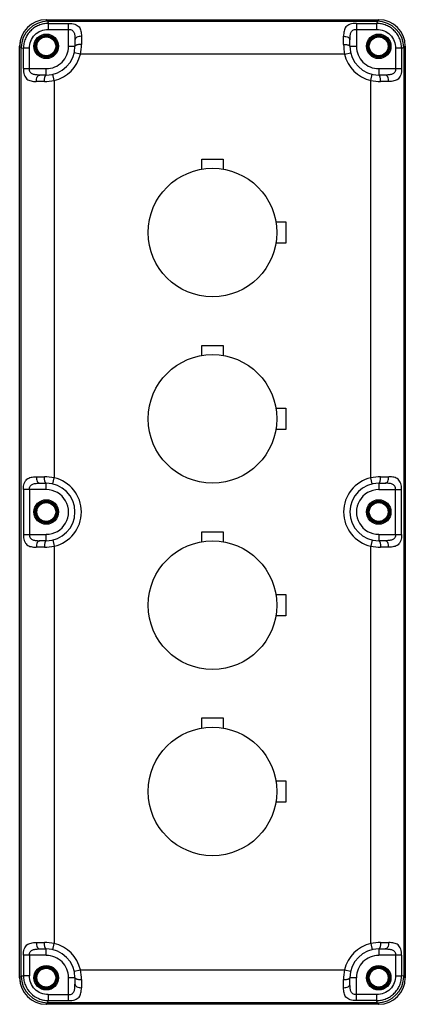
# Model space of a CAD drawing. Units: millimetres. Extents: x 52 to 144, y 18 to 253.
import ezdxf

# ---------------------------------------------------------------- set-up
doc = ezdxf.new("R2010")
doc.units = ezdxf.units.MM
doc.header["$LTSCALE"] = 17.748322
doc.layers.add('00_COMPONENTS', color=7, linetype='CONTINUOUS')

msp = doc.modelspace()

# ---------------------------------------------------------------- linework, layer by layer
at = {"layer": '00_COMPONENTS', "color": 7}
for p, q in [((58.27, 252.75), (57.9, 253.11)), ((57.9, 253.11), (137.28, 253.11)), ((58.27, 252.75), (136.91, 252.75)), ((58.37, 252.22), (58.37, 250.8)), ((58.37, 252.22), (63.24, 252.22)), ((63.24, 246.76), (63.24, 252.22)), ((131.95, 252.22), (131.95, 246.76)), ((131.95, 252.22), (136.81, 252.22)), ((136.91, 252.75), (136.81, 252.22)), ((136.81, 250.8), (136.81, 252.22)), ((137.28, 253.11), (136.91, 252.75)), ((58.37, 250.8), (63.24, 250.8)), ((66.29, 249.15), (66.29, 247.22)), ((128.9, 247.22), (128.9, 249.15)), ((131.95, 250.8), (136.81, 250.8)), ((51.55, 24.51), (51.55, 246.76)), ((51.55, 246.76), (51.92, 246.4)), ((63.24, 246.76), (64.76, 246.76)), ((64.76, 248.32), (64.76, 246.76)), ((130.42, 246.76), (130.42, 248.32)), ((130.42, 246.76), (131.95, 246.76)), ((143.26, 246.4), (143.63, 246.76)), ((143.63, 246.76), (143.63, 24.51)), ((51.92, 24.88), (51.92, 246.4)), ((51.92, 246.4), (52.45, 246.3)), ((52.45, 241.43), (52.45, 246.3)), ((53.87, 246.3), (52.45, 246.3)), ((53.87, 241.43), (53.87, 246.3)), ((66.07, 244.87), (64.59, 245.22)), ((129.11, 244.87), (66.07, 244.87)), ((129.11, 244.87), (130.6, 245.22)), ((141.31, 246.29), (141.31, 241.43)), ((142.74, 246.29), (141.31, 246.29)), ((142.74, 246.29), (142.74, 241.43)), ((143.26, 246.4), (143.26, 24.88)), ((52.45, 241.43), (57.9, 241.43)), ((57.9, 239.9), (56.35, 239.9)), ((57.9, 239.9), (57.9, 241.43)), ((59.79, 238.6), (59.45, 240.08)), ((135.39, 238.6), (135.73, 240.08)), ((137.28, 241.43), (137.28, 239.9)), ((137.28, 241.43), (142.74, 241.43)), ((138.84, 239.9), (137.28, 239.9)), ((57.45, 238.38), (55.52, 238.38)), ((59.79, 238.6), (59.79, 143.8)), ((135.39, 143.8), (135.39, 238.6)), ((139.66, 238.38), (137.73, 238.38)), ((95.05, 217.44), (95.05, 219.84)), ((95.05, 219.84), (100.13, 219.84)), ((100.13, 219.84), (100.13, 217.44)), ((112.72, 204.85), (115.12, 204.85)), ((115.12, 204.85), (115.12, 199.77)), ((115.12, 199.77), (112.72, 199.77)), ((95.05, 172.99), (95.05, 175.39)), ((95.05, 175.39), (100.13, 175.39)), ((100.13, 175.39), (100.13, 172.99)), ((112.72, 160.4), (115.12, 160.4)), ((115.12, 160.4), (115.12, 155.32)), ((115.12, 155.32), (112.72, 155.32)), ((55.52, 144.02), (57.45, 144.02)), ((59.45, 142.32), (59.79, 143.8)), ((135.73, 142.32), (135.39, 143.8)), ((137.73, 144.02), (139.66, 144.02)), ((52.45, 140.97), (52.45, 130.3)), ((57.9, 140.97), (52.45, 140.97)), ((53.87, 140.97), (53.87, 130.3)), ((56.35, 142.5), (57.9, 142.5)), ((57.9, 140.97), (57.9, 142.5)), ((137.28, 142.5), (138.84, 142.5)), ((137.28, 142.5), (137.28, 140.97)), ((137.28, 140.97), (142.74, 140.97)), ((141.31, 130.3), (141.31, 140.97)), ((142.74, 130.3), (142.74, 140.97)), ((52.45, 130.3), (57.9, 130.3)), ((57.9, 128.78), (57.9, 130.3)), ((95.05, 128.54), (95.05, 130.94)), ((95.05, 130.94), (100.13, 130.94)), ((100.13, 130.94), (100.13, 128.54)), ((137.28, 130.3), (142.74, 130.3)), ((137.28, 130.3), (137.28, 128.78)), ((57.45, 127.26), (55.52, 127.26)), ((57.9, 128.78), (56.35, 128.78)), ((59.45, 128.96), (59.79, 127.47)), ((59.79, 127.47), (59.79, 32.68)), ((135.73, 128.96), (135.39, 127.47)), ((135.39, 32.68), (135.39, 127.47)), ((138.84, 128.78), (137.28, 128.78)), ((139.66, 127.26), (137.73, 127.26)), ((112.72, 115.95), (115.12, 115.95)), ((115.12, 115.95), (115.12, 110.87)), ((115.12, 110.87), (112.72, 110.87)), ((95.05, 86.49), (100.13, 86.49)), ((95.05, 84.09), (95.05, 86.49)), ((100.13, 86.49), (100.13, 84.09)), ((112.72, 71.5), (115.12, 71.5)), ((115.12, 71.5), (115.12, 66.42)), ((115.12, 66.42), (112.72, 66.42)), ((55.52, 32.89), (57.45, 32.89)), ((137.73, 32.89), (139.66, 32.89)), ((56.35, 31.37), (57.9, 31.37)), ((57.9, 29.85), (57.9, 31.37)), ((59.45, 31.19), (59.79, 32.68)), ((135.39, 32.68), (135.73, 31.19)), ((137.28, 31.37), (138.84, 31.37)), ((137.28, 31.37), (137.28, 29.85)), ((57.9, 29.85), (52.45, 29.85)), ((52.45, 29.85), (52.45, 24.98)), ((53.87, 29.85), (53.87, 24.98)), ((142.74, 29.85), (137.28, 29.85)), ((141.31, 29.85), (141.31, 24.98)), ((142.74, 29.85), (142.74, 24.98)), ((64.59, 26.06), (66.07, 26.4)), ((66.07, 26.4), (129.11, 26.4)), ((129.11, 26.4), (130.6, 26.06)), ((51.92, 24.88), (51.55, 24.51)), ((53.87, 24.98), (52.45, 24.98)), ((64.76, 24.51), (63.24, 24.51)), ((63.24, 19.06), (63.24, 24.51)), ((64.76, 24.51), (64.76, 22.96)), ((66.29, 24.06), (66.29, 22.13)), ((128.9, 22.13), (128.9, 24.06)), ((131.95, 24.51), (130.42, 24.51)), ((130.42, 22.96), (130.42, 24.51)), ((131.95, 19.06), (131.95, 24.51)), ((141.31, 24.98), (142.74, 24.98)), ((143.26, 24.88), (142.74, 24.98)), ((143.63, 24.51), (143.26, 24.88)), ((58.27, 18.53), (58.37, 19.06)), ((58.37, 20.48), (63.24, 20.48)), ((58.37, 20.48), (58.37, 19.06)), ((58.37, 19.06), (63.24, 19.06)), ((136.81, 20.48), (131.95, 20.48)), ((136.81, 19.06), (131.95, 19.06)), ((136.81, 19.06), (136.81, 20.48)), ((57.9, 18.16), (58.27, 18.53)), ((137.28, 18.16), (57.9, 18.16)), ((136.91, 18.53), (58.27, 18.53)), ((136.91, 18.53), (137.28, 18.16))]:
    msp.add_line(p, q, dxfattribs=at)
for centre, radius in [((57.9, 246.76), 2.93), ((57.9, 246.76), 2.67), ((57.9, 246.76), 2.55), ((137.28, 246.76), 2.93), ((137.28, 246.76), 2.67), ((137.28, 246.76), 2.55), ((57.9, 246.76), 2.25), ((137.28, 246.76), 2.25), ((97.59, 202.31), 15.34), ((97.59, 157.86), 15.34), ((57.9, 135.64), 2.93), ((57.9, 135.64), 2.67), ((57.9, 135.64), 2.55), ((57.9, 135.64), 2.25), ((137.28, 135.64), 2.93), ((137.28, 135.64), 2.67), ((137.28, 135.64), 2.55), ((137.28, 135.64), 2.25), ((97.59, 113.41), 15.34), ((97.59, 68.96), 15.34), ((57.9, 24.51), 2.93), ((57.9, 24.51), 2.67), ((57.9, 24.51), 2.55), ((57.9, 24.51), 2.25), ((137.28, 24.51), 2.93), ((137.28, 24.51), 2.67), ((137.28, 24.51), 2.55), ((137.28, 24.51), 2.25)]:
    msp.add_circle(centre, radius, dxfattribs=at)
for centre, radius, start, end in [((57.9, 246.76), 6.35, 90, 180), ((58.27, 246.39), 6.35, 90.0429, 179.9532), ((136.91, 246.39), 6.35, 0.0429, 89.9532), ((137.28, 246.76), 6.35, 0, 90), ((57.9, 246.76), 2.37, 0, 358.9941), ((137.28, 246.76), 2.37, 0, 358.9941), ((57.9, 246.76), 6.86, 270, 360), ((57.9, 246.76), 5.33, 269.9981, 0.0019), ((53.47, 247.21), 12.82, 349.4763, 0.0058), ((141.66, 247.21), 12.76, 179.9702, 190.5477), ((137.28, 246.76), 6.86, 180, 270), ((137.28, 246.76), 5.33, 179.9981, 270.0019), ((57.9, 246.76), 8.38, 283.0226, 346.9774), ((137.28, 246.76), 8.38, 193.0225, 256.9775), ((57.46, 251.14), 12.76, 269.9699, 280.5479), ((137.73, 251.2), 12.82, 259.4765, 270.0057), ((57.46, 131.25), 12.77, 79.4555, 90.0267), ((57.9, 135.64), 8.38, 283.0226, 76.9774), ((137.28, 135.64), 8.38, 103.0226, 256.9774), ((137.73, 131.2), 12.82, 89.994, 100.5238), ((57.9, 135.64), 6.86, 270, 90), ((57.9, 135.64), 5.33, 270, 90.0012), ((137.28, 135.64), 6.86, 90, 270), ((137.28, 135.64), 5.33, 90, 270.0012), ((57.9, 135.64), 2.37, 0, 358.9941), ((137.28, 135.64), 2.37, 0, 358.9941), ((57.45, 140.07), 12.82, 269.994, 280.5238), ((137.73, 140.02), 12.77, 259.4555, 270.0267), ((57.46, 20.13), 12.76, 79.4531, 90.029), ((137.73, 20.14), 12.76, 89.9699, 100.5479), ((57.9, 24.51), 6.86, 0, 90), ((57.9, 24.51), 8.38, 13.0225, 76.9775), ((137.28, 24.51), 8.38, 103.0226, 166.9774), ((137.28, 24.51), 6.86, 90, 180), ((57.9, 24.51), 5.33, 359.9981, 90.0019), ((137.28, 24.51), 5.33, 89.9981, 180.0019), ((57.9, 24.51), 2.37, 0, 358.9941), ((53.47, 24.06), 12.82, 359.995, 10.5229), ((141.71, 24.06), 12.82, 169.4763, 180.0058), ((137.28, 24.51), 2.37, 0, 358.9941), ((57.9, 24.51), 6.35, 180, 270), ((58.27, 24.88), 6.35, 180.0429, 269.9532), ((136.91, 24.88), 6.35, 270.0429, 359.9532), ((137.28, 24.51), 6.35, 270, 360)]:
    msp.add_arc(centre, radius, start, end, dxfattribs=at)
for centre, major_axis, start_param, end_param in [((57.91, 246.76), (-4.49, 4.49), -0.785258, 0.785258), ((137.28, 246.76), (4.49, 4.49), -0.785262, 0.785262), ((57.91, 24.51), (-4.49, -4.49), -0.785258, 0.785258), ((137.28, 24.51), (4.49, -4.49), -0.785262, 0.785262)]:
    msp.add_ellipse(centre, major_axis=major_axis, ratio=0.999695, start_param=start_param, end_param=end_param, dxfattribs=at)
for points, knots in [([(58.37, 252.22), (57.99, 252.21), (57.21, 252.14), (56.09, 251.8), (55.06, 251.25), (54.16, 250.51), (53.42, 249.61), (52.87, 248.58), (52.53, 247.46), (52.45, 246.68), (52.45, 246.3)], [0, 0, 0, 0, 0.124989, 0.249999, 0.374986, 0.499985, 0.624945, 0.7499, 0.874939, 1, 1, 1, 1]), ([(58.27, 252.75), (58.27, 252.73), (58.28, 252.68), (58.3, 252.58), (58.33, 252.42), (58.36, 252.29), (58.37, 252.22)], [0, 0, 0, 0, 0.080821, 0.275083, 0.582223, 1, 1, 1, 1]), ([(63.24, 252.22), (63.5, 252.22), (64.01, 252.19), (64.71, 252.05), (65.3, 251.79), (65.74, 251.41), (66.03, 250.94), (66.2, 250.39), (66.27, 249.79), (66.29, 249.36), (66.29, 249.15)], [0, 0, 0, 0, 0.15725, 0.300165, 0.42365, 0.533192, 0.639173, 0.750176, 0.870214, 1, 1, 1, 1]), ([(131.95, 252.22), (131.68, 252.22), (131.17, 252.19), (130.47, 252.05), (129.89, 251.79), (129.44, 251.41), (129.15, 250.94), (128.99, 250.39), (128.91, 249.79), (128.9, 249.36), (128.9, 249.15)], [0, 0, 0, 0, 0.157251, 0.300166, 0.42365, 0.533193, 0.639173, 0.750176, 0.870214, 1, 1, 1, 1]), ([(142.74, 246.29), (142.73, 246.68), (142.65, 247.46), (142.32, 248.57), (141.77, 249.6), (141.03, 250.51), (140.12, 251.25), (139.09, 251.8), (137.97, 252.14), (137.2, 252.21), (136.81, 252.22)], [0, 0, 0, 0, 0.124989, 0.249999, 0.374986, 0.499985, 0.624945, 0.7499, 0.874939, 1, 1, 1, 1]), ([(53.87, 246.3), (53.87, 246.88), (54.1, 248.07), (55.1, 249.57), (56.6, 250.57), (57.79, 250.8), (58.37, 250.8)], [0, 0, 0, 0, 0.250499, 0.500324, 0.749994, 1, 1, 1, 1]), ([(63.24, 250.8), (63.39, 250.8), (63.68, 250.77), (64.08, 250.6), (64.38, 250.33), (64.57, 249.97), (64.67, 249.59), (64.75, 249.03), (64.76, 248.61), (64.76, 248.32)], [0, 0, 0, 0, 0.136713, 0.263516, 0.380939, 0.497113, 0.616926, 0.741132, 1, 1, 1, 1]), ([(66.29, 249.15), (66.1, 249.15), (65.73, 249.11), (65.29, 248.97), (65.02, 248.78), (64.87, 248.64), (64.78, 248.48), (64.76, 248.37), (64.76, 248.32)], [0, 0, 0, 0, 0.299666, 0.591107, 0.717396, 0.826369, 0.918824, 1, 1, 1, 1]), ([(128.9, 249.15), (129.09, 249.15), (129.46, 249.11), (129.89, 248.97), (130.17, 248.78), (130.32, 248.64), (130.4, 248.48), (130.42, 248.37), (130.42, 248.32)], [0, 0, 0, 0, 0.299666, 0.591107, 0.717397, 0.826369, 0.918824, 1, 1, 1, 1]), ([(130.42, 248.32), (130.42, 248.61), (130.43, 249.03), (130.51, 249.59), (130.62, 249.97), (130.8, 250.33), (131.1, 250.6), (131.5, 250.77), (131.79, 250.8), (131.95, 250.8)], [0, 0, 0, 0, 0.258868, 0.383071, 0.502888, 0.619061, 0.736483, 0.863287, 1, 1, 1, 1]), ([(136.81, 250.8), (137.4, 250.8), (138.59, 250.57), (140.09, 249.57), (141.09, 248.07), (141.31, 246.88), (141.31, 246.29)], [0, 0, 0, 0, 0.250499, 0.500324, 0.749994, 1, 1, 1, 1]), ([(66.29, 247.22), (66.1, 247.22), (65.82, 247.2), (65.46, 247.15), (65.22, 247.09), (65.02, 247.02), (64.88, 246.94), (64.79, 246.86), (64.76, 246.79), (64.76, 246.76)], [0, 0, 0, 0, 0.337214, 0.502936, 0.653425, 0.779676, 0.877788, 0.948126, 1, 1, 1, 1]), ([(128.9, 247.22), (129.08, 247.22), (129.36, 247.2), (129.72, 247.15), (129.96, 247.09), (130.16, 247.02), (130.31, 246.94), (130.4, 246.86), (130.42, 246.79), (130.42, 246.76)], [0, 0, 0, 0, 0.337214, 0.502935, 0.653424, 0.779676, 0.877787, 0.948126, 1, 1, 1, 1]), ([(143.26, 246.4), (143.25, 246.39), (143.2, 246.38), (143.1, 246.37), (142.94, 246.34), (142.81, 246.31), (142.74, 246.29)], [0, 0, 0, 0, 0.080821, 0.275083, 0.582223, 1, 1, 1, 1]), ([(52.45, 241.43), (52.45, 241.16), (52.48, 240.66), (52.62, 239.96), (52.88, 239.37), (53.25, 238.93), (53.73, 238.64), (54.28, 238.47), (54.88, 238.39), (55.3, 238.38), (55.52, 238.38)], [0, 0, 0, 0, 0.157251, 0.300166, 0.42365, 0.533193, 0.639173, 0.750176, 0.870214, 1, 1, 1, 1]), ([(56.35, 239.9), (56.06, 239.9), (55.63, 239.92), (55.08, 239.99), (54.69, 240.1), (54.34, 240.29), (54.06, 240.58), (53.9, 240.98), (53.87, 241.28), (53.87, 241.43)], [0, 0, 0, 0, 0.258868, 0.383071, 0.502888, 0.619061, 0.736483, 0.863287, 1, 1, 1, 1]), ([(55.52, 238.38), (55.52, 238.57), (55.56, 238.94), (55.7, 239.37), (55.88, 239.65), (56.03, 239.8), (56.19, 239.89), (56.3, 239.9), (56.35, 239.9)], [0, 0, 0, 0, 0.299666, 0.591107, 0.717397, 0.826369, 0.918824, 1, 1, 1, 1]), ([(57.45, 238.38), (57.45, 238.57), (57.47, 238.85), (57.52, 239.21), (57.58, 239.45), (57.65, 239.64), (57.72, 239.79), (57.81, 239.88), (57.88, 239.9), (57.9, 239.9)], [0, 0, 0, 0, 0.337214, 0.502935, 0.653424, 0.779676, 0.877787, 0.948126, 1, 1, 1, 1]), ([(137.73, 238.38), (137.73, 238.57), (137.72, 238.85), (137.66, 239.21), (137.61, 239.45), (137.54, 239.64), (137.46, 239.79), (137.38, 239.88), (137.31, 239.9), (137.28, 239.9)], [0, 0, 0, 0, 0.337214, 0.502936, 0.653425, 0.779676, 0.877788, 0.948126, 1, 1, 1, 1]), ([(141.31, 241.43), (141.31, 241.28), (141.28, 240.98), (141.12, 240.58), (140.84, 240.29), (140.49, 240.1), (140.1, 239.99), (139.55, 239.92), (139.12, 239.9), (138.84, 239.9)], [0, 0, 0, 0, 0.136713, 0.263516, 0.380939, 0.497113, 0.616926, 0.741132, 1, 1, 1, 1]), ([(139.66, 238.38), (139.66, 238.57), (139.63, 238.94), (139.48, 239.37), (139.3, 239.65), (139.15, 239.8), (139, 239.89), (138.89, 239.9), (138.84, 239.9)], [0, 0, 0, 0, 0.299666, 0.591107, 0.717396, 0.826369, 0.918824, 1, 1, 1, 1]), ([(142.74, 241.43), (142.74, 241.16), (142.71, 240.66), (142.56, 239.96), (142.31, 239.37), (141.93, 238.93), (141.45, 238.64), (140.91, 238.47), (140.3, 238.39), (139.88, 238.38), (139.66, 238.38)], [0, 0, 0, 0, 0.15725, 0.300165, 0.42365, 0.533192, 0.639173, 0.750176, 0.870214, 1, 1, 1, 1]), ([(52.45, 140.97), (52.45, 141.24), (52.48, 141.74), (52.62, 142.45), (52.88, 143.03), (53.26, 143.47), (53.73, 143.76), (54.28, 143.93), (54.88, 144.01), (55.3, 144.02), (55.52, 144.02)], [0, 0, 0, 0, 0.157463, 0.300493, 0.423983, 0.533452, 0.639427, 0.750314, 0.870397, 1, 1, 1, 1]), ([(55.52, 144.02), (55.52, 143.83), (55.56, 143.46), (55.7, 143.03), (55.88, 142.75), (56.03, 142.6), (56.19, 142.52), (56.3, 142.5), (56.35, 142.5)], [0, 0, 0, 0, 0.299666, 0.591107, 0.717397, 0.82637, 0.918825, 1, 1, 1, 1]), ([(57.9, 142.5), (57.88, 142.5), (57.81, 142.52), (57.72, 142.61), (57.65, 142.76), (57.58, 142.95), (57.52, 143.19), (57.47, 143.55), (57.45, 143.83), (57.45, 144.02)], [0, 0, 0, 0, 0.051874, 0.122212, 0.220323, 0.346574, 0.497063, 0.662785, 1, 1, 1, 1]), ([(137.28, 142.5), (137.31, 142.5), (137.38, 142.52), (137.46, 142.61), (137.54, 142.76), (137.61, 142.95), (137.66, 143.19), (137.72, 143.55), (137.73, 143.83), (137.73, 144.02)], [0, 0, 0, 0, 0.051874, 0.122212, 0.220324, 0.346576, 0.497064, 0.662786, 1, 1, 1, 1]), ([(138.84, 142.5), (138.89, 142.5), (139, 142.52), (139.15, 142.6), (139.3, 142.75), (139.48, 143.03), (139.63, 143.46), (139.66, 143.83), (139.66, 144.02)], [0, 0, 0, 0, 0.081175, 0.17363, 0.282602, 0.408892, 0.700333, 1, 1, 1, 1]), ([(142.74, 140.97), (142.74, 141.24), (142.71, 141.74), (142.56, 142.44), (142.31, 143.03), (141.93, 143.47), (141.45, 143.76), (140.91, 143.93), (140.3, 144.01), (139.88, 144.02), (139.66, 144.02)], [0, 0, 0, 0, 0.15725, 0.300167, 0.423652, 0.533186, 0.639165, 0.750177, 0.870213, 1, 1, 1, 1]), ([(53.87, 140.97), (53.87, 141.12), (53.9, 141.42), (54.06, 141.82), (54.34, 142.12), (54.69, 142.3), (55.08, 142.41), (55.63, 142.49), (56.06, 142.5), (56.35, 142.5)], [0, 0, 0, 0, 0.136712, 0.263521, 0.380961, 0.497136, 0.616918, 0.741146, 1, 1, 1, 1]), ([(141.31, 140.97), (141.31, 141.12), (141.28, 141.42), (141.12, 141.82), (140.84, 142.12), (140.49, 142.3), (140.1, 142.41), (139.55, 142.49), (139.12, 142.5), (138.84, 142.5)], [0, 0, 0, 0, 0.136713, 0.263517, 0.380941, 0.497124, 0.616919, 0.741149, 1, 1, 1, 1]), ([(52.45, 130.3), (52.45, 130.04), (52.48, 129.53), (52.62, 128.83), (52.88, 128.24), (53.25, 127.8), (53.73, 127.51), (54.28, 127.35), (54.88, 127.27), (55.3, 127.26), (55.52, 127.26)], [0, 0, 0, 0, 0.15725, 0.300167, 0.423652, 0.533186, 0.639165, 0.750177, 0.870213, 1, 1, 1, 1]), ([(53.87, 130.3), (53.87, 130.15), (53.9, 129.86), (54.06, 129.46), (54.34, 129.16), (54.69, 128.98), (55.08, 128.87), (55.63, 128.79), (56.06, 128.78), (56.35, 128.78)], [0, 0, 0, 0, 0.136713, 0.263517, 0.380941, 0.497124, 0.616919, 0.741149, 1, 1, 1, 1]), ([(141.31, 130.3), (141.31, 130.15), (141.28, 129.86), (141.12, 129.46), (140.84, 129.16), (140.49, 128.98), (140.1, 128.87), (139.55, 128.79), (139.12, 128.78), (138.84, 128.78)], [0, 0, 0, 0, 0.136712, 0.263521, 0.380961, 0.497136, 0.616918, 0.741146, 1, 1, 1, 1]), ([(142.74, 130.3), (142.74, 130.04), (142.71, 129.53), (142.56, 128.83), (142.31, 128.24), (141.93, 127.8), (141.45, 127.51), (140.9, 127.35), (140.3, 127.27), (139.88, 127.25), (139.66, 127.26)], [0, 0, 0, 0, 0.157463, 0.300493, 0.423983, 0.533452, 0.639427, 0.750314, 0.870397, 1, 1, 1, 1]), ([(56.35, 128.78), (56.3, 128.78), (56.19, 128.76), (56.03, 128.67), (55.88, 128.53), (55.7, 128.25), (55.56, 127.82), (55.52, 127.44), (55.52, 127.26)], [0, 0, 0, 0, 0.081175, 0.17363, 0.282602, 0.408892, 0.700333, 1, 1, 1, 1]), ([(57.9, 128.78), (57.88, 128.78), (57.81, 128.76), (57.72, 128.66), (57.65, 128.52), (57.58, 128.32), (57.52, 128.08), (57.47, 127.72), (57.45, 127.44), (57.45, 127.26)], [0, 0, 0, 0, 0.051874, 0.122212, 0.220324, 0.346576, 0.497064, 0.662786, 1, 1, 1, 1]), ([(137.28, 128.78), (137.31, 128.78), (137.38, 128.76), (137.46, 128.66), (137.54, 128.52), (137.61, 128.32), (137.66, 128.08), (137.72, 127.72), (137.73, 127.44), (137.73, 127.26)], [0, 0, 0, 0, 0.051874, 0.122212, 0.220323, 0.346574, 0.497063, 0.662785, 1, 1, 1, 1]), ([(139.66, 127.26), (139.66, 127.44), (139.63, 127.82), (139.48, 128.25), (139.3, 128.53), (139.15, 128.67), (139, 128.76), (138.89, 128.78), (138.84, 128.78)], [0, 0, 0, 0, 0.299666, 0.591107, 0.717397, 0.82637, 0.918825, 1, 1, 1, 1]), ([(52.45, 29.85), (52.45, 30.11), (52.48, 30.62), (52.62, 31.32), (52.88, 31.91), (53.26, 32.35), (53.73, 32.64), (54.28, 32.8), (54.88, 32.89), (55.3, 32.9), (55.52, 32.89)], [0, 0, 0, 0, 0.15746, 0.300491, 0.423982, 0.533451, 0.639426, 0.750314, 0.870396, 1, 1, 1, 1]), ([(55.52, 32.89), (55.52, 32.71), (55.56, 32.34), (55.7, 31.9), (55.88, 31.62), (56.03, 31.48), (56.19, 31.39), (56.3, 31.37), (56.35, 31.37)], [0, 0, 0, 0, 0.299666, 0.591107, 0.717397, 0.826369, 0.918825, 1, 1, 1, 1]), ([(57.9, 31.37), (57.88, 31.37), (57.81, 31.4), (57.72, 31.49), (57.65, 31.63), (57.58, 31.83), (57.52, 32.07), (57.47, 32.43), (57.45, 32.71), (57.45, 32.89)], [0, 0, 0, 0, 0.051874, 0.122213, 0.220324, 0.346576, 0.497065, 0.662786, 1, 1, 1, 1]), ([(137.73, 32.89), (137.73, 32.71), (137.72, 32.43), (137.66, 32.07), (137.61, 31.83), (137.54, 31.63), (137.46, 31.49), (137.38, 31.4), (137.31, 31.37), (137.28, 31.37)], [0, 0, 0, 0, 0.337214, 0.502935, 0.653424, 0.779676, 0.877787, 0.948126, 1, 1, 1, 1]), ([(139.66, 32.89), (139.66, 32.71), (139.63, 32.34), (139.48, 31.9), (139.3, 31.62), (139.15, 31.48), (139, 31.39), (138.89, 31.37), (138.84, 31.37)], [0, 0, 0, 0, 0.299666, 0.591107, 0.717397, 0.826369, 0.918824, 1, 1, 1, 1]), ([(142.74, 29.85), (142.74, 30.11), (142.71, 30.62), (142.56, 31.32), (142.31, 31.91), (141.93, 32.35), (141.45, 32.64), (140.91, 32.8), (140.3, 32.88), (139.88, 32.89), (139.66, 32.89)], [0, 0, 0, 0, 0.157251, 0.300166, 0.42365, 0.533193, 0.639173, 0.750176, 0.870214, 1, 1, 1, 1]), ([(53.87, 29.85), (53.87, 30), (53.9, 30.29), (54.06, 30.69), (54.34, 30.99), (54.69, 31.17), (55.08, 31.28), (55.63, 31.36), (56.06, 31.37), (56.35, 31.37)], [0, 0, 0, 0, 0.136712, 0.263521, 0.380961, 0.497136, 0.616918, 0.741146, 1, 1, 1, 1]), ([(138.84, 31.37), (139.12, 31.37), (139.55, 31.36), (140.1, 31.28), (140.49, 31.17), (140.84, 30.99), (141.12, 30.69), (141.28, 30.29), (141.31, 30), (141.31, 29.85)], [0, 0, 0, 0, 0.258868, 0.383071, 0.502888, 0.619061, 0.736483, 0.863287, 1, 1, 1, 1]), ([(51.92, 24.88), (51.93, 24.88), (51.98, 24.89), (52.09, 24.91), (52.25, 24.94), (52.37, 24.97), (52.45, 24.98)], [0, 0, 0, 0, 0.080821, 0.275082, 0.582222, 1, 1, 1, 1]), ([(52.45, 24.98), (52.45, 24.59), (52.53, 23.82), (52.98, 22.33), (54.08, 20.69), (55.72, 19.59), (57.21, 19.14), (57.98, 19.06), (58.37, 19.06)], [0, 0, 0, 0, 0.125285, 0.250601, 0.499966, 0.749321, 0.874664, 1, 1, 1, 1]), ([(58.37, 20.48), (57.78, 20.48), (56.6, 20.71), (55.1, 21.71), (54.1, 23.21), (53.87, 24.39), (53.87, 24.98)], [0, 0, 0, 0, 0.250465, 0.50034, 0.750025, 1, 1, 1, 1]), ([(64.76, 24.51), (64.76, 24.48), (64.79, 24.42), (64.88, 24.33), (65.02, 24.25), (65.22, 24.18), (65.46, 24.13), (65.82, 24.07), (66.1, 24.06), (66.29, 24.06)], [0, 0, 0, 0, 0.051874, 0.122212, 0.220323, 0.346574, 0.497063, 0.662785, 1, 1, 1, 1]), ([(128.9, 24.06), (129.08, 24.06), (129.36, 24.07), (129.72, 24.13), (129.96, 24.18), (130.16, 24.25), (130.31, 24.33), (130.4, 24.42), (130.42, 24.48), (130.42, 24.51)], [0, 0, 0, 0, 0.337214, 0.502936, 0.653425, 0.779676, 0.877788, 0.948126, 1, 1, 1, 1]), ([(141.31, 24.98), (141.31, 24.39), (141.09, 23.21), (140.08, 21.7), (138.58, 20.71), (137.4, 20.48), (136.81, 20.48)], [0, 0, 0, 0, 0.250499, 0.500324, 0.749994, 1, 1, 1, 1]), ([(136.81, 19.06), (137.2, 19.06), (137.97, 19.14), (139.09, 19.48), (140.12, 20.03), (141.02, 20.77), (141.76, 21.67), (142.32, 22.7), (142.65, 23.82), (142.73, 24.59), (142.74, 24.98)], [0, 0, 0, 0, 0.124989, 0.249999, 0.374986, 0.499985, 0.624945, 0.7499, 0.874939, 1, 1, 1, 1]), ([(63.24, 20.48), (63.39, 20.48), (63.68, 20.51), (64.08, 20.67), (64.38, 20.95), (64.57, 21.3), (64.67, 21.69), (64.75, 22.24), (64.76, 22.67), (64.76, 22.96)], [0, 0, 0, 0, 0.136713, 0.263517, 0.380941, 0.497124, 0.616919, 0.741149, 1, 1, 1, 1]), ([(63.24, 19.06), (63.5, 19.05), (64.01, 19.09), (64.71, 19.23), (65.3, 19.49), (65.74, 19.86), (66.03, 20.34), (66.2, 20.89), (66.27, 21.49), (66.29, 21.91), (66.29, 22.13)], [0, 0, 0, 0, 0.15725, 0.300167, 0.423652, 0.533186, 0.639165, 0.750177, 0.870213, 1, 1, 1, 1]), ([(64.76, 22.96), (64.76, 22.91), (64.78, 22.8), (64.87, 22.64), (65.02, 22.49), (65.29, 22.31), (65.73, 22.17), (66.1, 22.13), (66.29, 22.13)], [0, 0, 0, 0, 0.081175, 0.17363, 0.282602, 0.408892, 0.700333, 1, 1, 1, 1]), ([(128.9, 22.13), (129.09, 22.13), (129.46, 22.17), (129.89, 22.31), (130.17, 22.49), (130.32, 22.64), (130.4, 22.8), (130.42, 22.91), (130.42, 22.96)], [0, 0, 0, 0, 0.299666, 0.591107, 0.717396, 0.826369, 0.918824, 1, 1, 1, 1]), ([(131.95, 19.06), (131.68, 19.06), (131.17, 19.09), (130.47, 19.23), (129.89, 19.49), (129.44, 19.86), (129.15, 20.34), (128.99, 20.89), (128.91, 21.49), (128.9, 21.91), (128.9, 22.13)], [0, 0, 0, 0, 0.15725, 0.300165, 0.42365, 0.533192, 0.639173, 0.750176, 0.870214, 1, 1, 1, 1]), ([(131.95, 20.48), (131.79, 20.48), (131.5, 20.51), (131.1, 20.67), (130.8, 20.95), (130.62, 21.3), (130.51, 21.69), (130.43, 22.24), (130.42, 22.67), (130.42, 22.96)], [0, 0, 0, 0, 0.136713, 0.263516, 0.380939, 0.497113, 0.616926, 0.741132, 1, 1, 1, 1]), ([(136.91, 18.53), (136.91, 18.54), (136.9, 18.59), (136.88, 18.69), (136.85, 18.86), (136.83, 18.98), (136.81, 19.06)], [0, 0, 0, 0, 0.080821, 0.275083, 0.582223, 1, 1, 1, 1])]:
    msp.add_open_spline(points, degree=3, knots=knots, dxfattribs=at)

doc.saveas('drawing.dxf')
